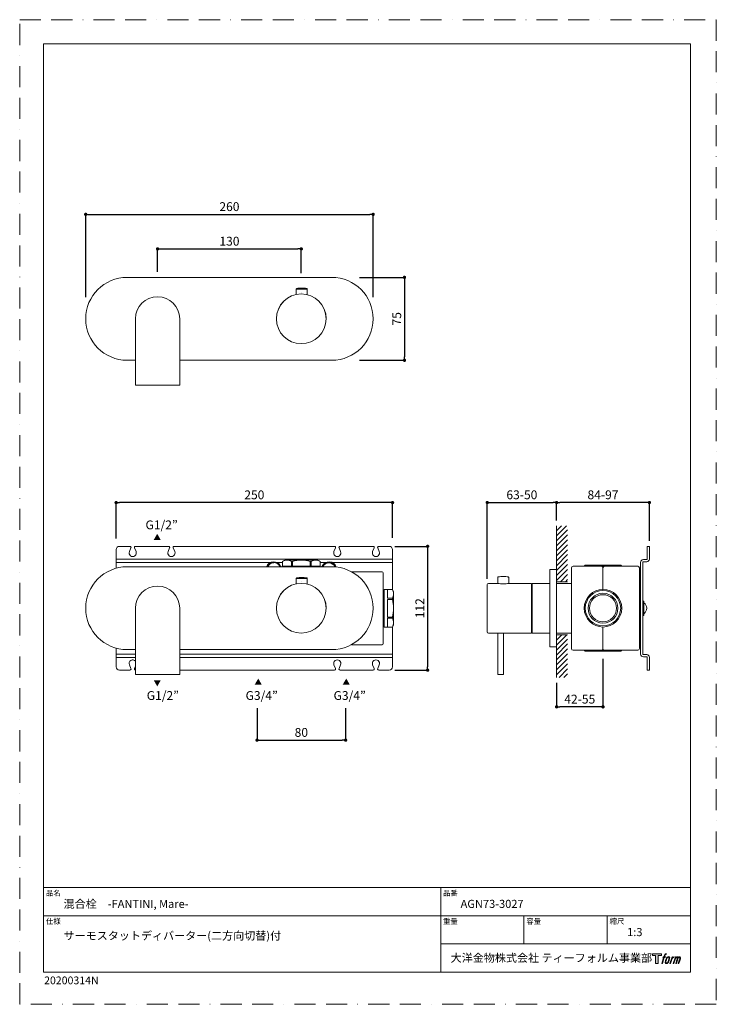
# Model space of a CAD drawing. Units: millimetres. Extents: x 0 to 630, y 0 to 891.
import ezdxf

# ---------------------------------------------------------------- set-up
doc = ezdxf.new("R2010")
doc.units = ezdxf.units.MM
doc.header["$LTSCALE"] = 1.5
doc.header["$PDMODE"] = 1
doc.header["$PDSIZE"] = -2
doc.linetypes.add('BORDER', pattern=[44.45, 12.7, -6.35, 12.7, -6.35, 0, -6.35])
doc.layers.add('BORDER', color=4, linetype='BORDER', lineweight=20, plot=False)
for name, color, linetype, lineweight in [('DIM', 3, 'Continuous', 13), ('MODEL', 7, 'Continuous', 20), ('TEMPLATE', 7, 'Continuous', 20)]:
    doc.layers.add(name, color=color, linetype=linetype, lineweight=lineweight)
doc.styles.add('ＭＳ ゴシック', font='msgothic.ttc', dxfattribs={"bigfont": 'ＭＳ ゴシック'})
doc.dimstyles.new('tfrom線あり', dxfattribs={"dimtxt": 8, "dimasz": 3, "dimexe": 0, "dimexo": 5, "dimgap": 3, "dimtad": 1, "dimdec": 0, "dimzin": 11, "dimdsep": 46, "dimtxsty": 'ＭＳ ゴシック', "dimblk": 'DOT', "dimcen": 0, "dimazin": 0, "dimtfac": 1, "dimtdec": 1, "dimtix": 1, "dimtofl": 0, "dimtmove": 0, "dimatfit": 0, "dimldrblk": 'DOT', "dimfxl": 1, "dimfrac": 2, "dimtolj": 1, "dimtzin": 11, "dimarcsym": 0})

# ---------------------------------------------------------------- blocks, each defined once
blk = doc.blocks.new('_DOT')
at = {"color": 0, "linetype": 'ByBlock', "lineweight": -2}
blk.add_line((-0.5, 0), (-1, 0), dxfattribs=at)
at = {"color": 0, "linetype": 'ByBlock', "lineweight": -2, "const_width": 0.5}
blk.add_lwpolyline([(-0.25, 0, 1), (0.25, 0, 1)], format="xyb", close=True, dxfattribs=at)
blk = doc.blocks.new('*D34')
at = {"layer": 'Defpoints', "color": 0}
for p in [(485.53, 454.06), (485.53, 432.87), (569.53, 414.43)]:
    blk.add_point(p, dxfattribs=at)
at = {"layer": 'DIM', "color": 0, "lineweight": -2}
for p, q in [((485.53, 437.87), (485.53, 454.06)), ((566.53, 454.06), (488.53, 454.06)), ((569.53, 419.43), (569.53, 454.06))]:
    blk.add_line(p, q, dxfattribs=at)
at = {"layer": 'DIM', "color": 0, "lineweight": -2, "xscale": 3, "yscale": 3, "zscale": 3, "rotation": 180}
blk.add_blockref('_DOT', (485.53, 454.06), dxfattribs=at)
at = {"layer": 'DIM', "color": 0, "lineweight": -2, "xscale": 3, "yscale": 3, "zscale": 3}
blk.add_blockref('_DOT', (569.53, 454.06), dxfattribs=at)
at = {"layer": 'DIM', "color": 0, "insert": (527.53, 461.06), "char_height": 8, "attachment_point": 5, "style": 'ＭＳ ゴシック'}
blk.add_mtext('\\A1;84-97', dxfattribs=at)
blk = doc.blocks.new('*D35')
at = {"layer": 'Defpoints', "color": 0}
for p in [(527.53, 317.64), (485.53, 295.86), (485.53, 269.17)]:
    blk.add_point(p, dxfattribs=at)
at = {"layer": 'DIM', "color": 0, "lineweight": -2}
for p, q in [((527.53, 312.64), (527.53, 269.17)), ((485.53, 290.86), (485.53, 269.17)), ((524.53, 269.17), (488.53, 269.17))]:
    blk.add_line(p, q, dxfattribs=at)
at = {"layer": 'DIM', "color": 0, "lineweight": -2, "xscale": 3, "yscale": 3, "zscale": 3, "rotation": 180}
blk.add_blockref('_DOT', (485.53, 269.17), dxfattribs=at)
at = {"layer": 'DIM', "color": 0, "lineweight": -2, "xscale": 3, "yscale": 3, "zscale": 3}
blk.add_blockref('_DOT', (527.53, 269.17), dxfattribs=at)
at = {"layer": 'DIM', "color": 0, "insert": (506.53, 276.17), "char_height": 8, "attachment_point": 5, "style": 'ＭＳ ゴシック'}
blk.add_mtext('\\A1;42-55', dxfattribs=at)
blk = doc.blocks.new('*D36')
at = {"layer": 'Defpoints', "color": 0}
for p in [(485.53, 454.06), (485.53, 432.83), (422.83, 379.92)]:
    blk.add_point(p, dxfattribs=at)
at = {"layer": 'DIM', "color": 0, "lineweight": -2}
for p, q in [((422.83, 384.92), (422.83, 454.06)), ((425.83, 454.06), (482.53, 454.06)), ((485.53, 437.83), (485.53, 454.06))]:
    blk.add_line(p, q, dxfattribs=at)
at = {"layer": 'DIM', "color": 0, "lineweight": -2, "xscale": 3, "yscale": 3, "zscale": 3, "rotation": 180}
blk.add_blockref('_DOT', (422.83, 454.06), dxfattribs=at)
at = {"layer": 'DIM', "color": 0, "lineweight": -2, "xscale": 3, "yscale": 3, "zscale": 3}
blk.add_blockref('_DOT', (485.53, 454.06), dxfattribs=at)
at = {"layer": 'DIM', "color": 0, "insert": (454.18, 461.06), "char_height": 8, "attachment_point": 5, "style": 'ＭＳ ゴシック'}
blk.add_mtext('\\A1;63-50', dxfattribs=at)
blk = doc.blocks.new('*D37')
at = {"layer": 'Defpoints', "color": 0}
for p in [(334.21, 414.42), (334.21, 302.42), (368.9, 302.42)]:
    blk.add_point(p, dxfattribs=at)
at = {"layer": 'DIM', "color": 0, "lineweight": -2}
for p, q in [((339.21, 414.42), (368.9, 414.42)), ((368.9, 411.42), (368.9, 305.42)), ((339.21, 302.42), (368.9, 302.42))]:
    blk.add_line(p, q, dxfattribs=at)
at = {"layer": 'DIM', "color": 0, "lineweight": -2, "xscale": 3, "yscale": 3, "zscale": 3}
for p, rotation in [((368.9, 414.42), 90), ((368.9, 302.42), 270)]:
    blk.add_blockref('_DOT', p, dxfattribs=dict(at, rotation=rotation))
at = {"layer": 'DIM', "color": 0, "insert": (361.9, 358.42), "char_height": 8, "attachment_point": 5, "rotation": 90, "style": 'ＭＳ ゴシック'}
blk.add_mtext('\\A1;112', dxfattribs=at)
blk = doc.blocks.new('*D39')
at = {"layer": 'Defpoints', "color": 0}
for p in [(214.71, 273.01), (294.71, 273.01), (294.71, 239.04)]:
    blk.add_point(p, dxfattribs=at)
at = {"layer": 'DIM', "color": 0, "lineweight": -2}
for p, q in [((214.71, 268.01), (214.71, 239.04)), ((294.71, 268.01), (294.71, 239.04)), ((217.71, 239.04), (291.71, 239.04))]:
    blk.add_line(p, q, dxfattribs=at)
at = {"layer": 'DIM', "color": 0, "lineweight": -2, "xscale": 3, "yscale": 3, "zscale": 3, "rotation": 180}
blk.add_blockref('_DOT', (214.71, 239.04), dxfattribs=at)
at = {"layer": 'DIM', "color": 0, "lineweight": -2, "xscale": 3, "yscale": 3, "zscale": 3}
blk.add_blockref('_DOT', (294.71, 239.04), dxfattribs=at)
at = {"layer": 'DIM', "color": 0, "insert": (254.71, 246.04), "char_height": 8, "attachment_point": 5, "style": 'ＭＳ ゴシック'}
blk.add_mtext('\\A1;80', dxfattribs=at)
blk = doc.blocks.new('*D42')
at = {"layer": 'Defpoints', "color": 0}
for p in [(87.21, 454.02), (87.21, 416.37), (337.21, 417.27)]:
    blk.add_point(p, dxfattribs=at)
at = {"layer": 'DIM', "color": 0, "lineweight": -2}
for p, q in [((87.21, 421.37), (87.21, 454.02)), ((334.21, 454.02), (90.21, 454.02)), ((337.21, 422.27), (337.21, 454.02))]:
    blk.add_line(p, q, dxfattribs=at)
at = {"layer": 'DIM', "color": 0, "lineweight": -2, "xscale": 3, "yscale": 3, "zscale": 3, "rotation": 180}
blk.add_blockref('_DOT', (87.21, 454.02), dxfattribs=at)
at = {"layer": 'DIM', "color": 0, "lineweight": -2, "xscale": 3, "yscale": 3, "zscale": 3}
blk.add_blockref('_DOT', (337.21, 454.02), dxfattribs=at)
at = {"layer": 'DIM', "color": 0, "insert": (212.21, 461.02), "char_height": 8, "attachment_point": 5, "style": 'ＭＳ ゴシック'}
blk.add_mtext('\\A1;250', dxfattribs=at)
blk = doc.blocks.new('*D44')
at = {"layer": 'Defpoints', "color": 0}
for p in [(254.68, 683.56), (124.71, 657.85), (254.68, 656.56)]:
    blk.add_point(p, dxfattribs=at)
at = {"layer": 'DIM', "color": 0, "lineweight": -2}
for p, q in [((124.71, 662.85), (124.71, 683.56)), ((127.71, 683.56), (251.68, 683.56)), ((254.68, 661.56), (254.68, 683.56))]:
    blk.add_line(p, q, dxfattribs=at)
at = {"layer": 'DIM', "color": 0, "lineweight": -2, "xscale": 3, "yscale": 3, "zscale": 3, "rotation": 180}
blk.add_blockref('_DOT', (124.71, 683.56), dxfattribs=at)
at = {"layer": 'DIM', "color": 0, "lineweight": -2, "xscale": 3, "yscale": 3, "zscale": 3}
blk.add_blockref('_DOT', (254.68, 683.56), dxfattribs=at)
at = {"layer": 'DIM', "color": 0, "insert": (189.69, 690.56), "char_height": 8, "attachment_point": 5, "style": 'ＭＳ ゴシック'}
blk.add_mtext('\\A1;130', dxfattribs=at)
blk = doc.blocks.new('*D46')
at = {"layer": 'Defpoints', "color": 0}
for p in [(319.68, 714.84), (59.68, 634.86), (319.68, 634.86)]:
    blk.add_point(p, dxfattribs=at)
at = {"layer": 'DIM', "color": 0, "lineweight": -2}
for p, q in [((59.68, 639.86), (59.68, 714.84)), ((62.68, 714.84), (316.68, 714.84)), ((319.68, 639.86), (319.68, 714.84))]:
    blk.add_line(p, q, dxfattribs=at)
at = {"layer": 'DIM', "color": 0, "lineweight": -2, "xscale": 3, "yscale": 3, "zscale": 3, "rotation": 180}
blk.add_blockref('_DOT', (59.68, 714.84), dxfattribs=at)
at = {"layer": 'DIM', "color": 0, "lineweight": -2, "xscale": 3, "yscale": 3, "zscale": 3}
blk.add_blockref('_DOT', (319.68, 714.84), dxfattribs=at)
at = {"layer": 'DIM', "color": 0, "insert": (189.68, 721.84), "char_height": 8, "attachment_point": 5, "style": 'ＭＳ ゴシック'}
blk.add_mtext('\\A1;260', dxfattribs=at)
blk = doc.blocks.new('*D48')
at = {"layer": 'Defpoints', "color": 0}
for p in [(302.24, 657.85), (302.24, 582.85), (347.99, 582.85)]:
    blk.add_point(p, dxfattribs=at)
at = {"layer": 'DIM', "color": 0, "lineweight": -2}
for p, q in [((307.24, 657.85), (347.99, 657.85)), ((347.99, 654.85), (347.99, 585.85)), ((307.24, 582.85), (347.99, 582.85))]:
    blk.add_line(p, q, dxfattribs=at)
at = {"layer": 'DIM', "color": 0, "lineweight": -2, "xscale": 3, "yscale": 3, "zscale": 3}
for p, rotation in [((347.99, 657.85), 89.99999999999991), ((347.99, 582.85), 269.9999999999999)]:
    blk.add_blockref('_DOT', p, dxfattribs=dict(at, rotation=rotation))
at = {"layer": 'DIM', "color": 0, "insert": (340.99, 620.35), "char_height": 8, "attachment_point": 5, "rotation": 90, "style": 'ＭＳ ゴシック'}
blk.add_mtext('\\A1;75', dxfattribs=at)

msp = doc.modelspace()

# ---------------------------------------------------------------- hatches: boundary and pattern name
at = {"layer": 'MODEL'}
h = msp.add_hatch(dxfattribs=at)
h.set_pattern_fill('ANSI31', color=256, style=0)
h.set_pattern_definition([(45, (1009.176, -4.416), (-2.245064, 2.245064), [])])
h.paths.add_polyline_path([(495.53, 432.87), (485.53, 432.87), (485.53, 382.43), (495.53, 382.43)])
h.paths.add_polyline_path([(495.53, 334.43), (485.53, 334.43), (485.53, 295.86), (495.53, 295.86)])
at = {"layer": 'TEMPLATE'}
h = msp.add_hatch(color=256, dxfattribs=at)
h.paths.add_polyline_path([(580.32, 45.81), (580.32, 44.04), (577.51, 44.04), (577.51, 36.81), (575.04, 36.81), (575.04, 44.04), (572.28, 44.04), (572.28, 45.81)])
edge = h.paths.add_edge_path()
edge.add_spline(control_points=[(584.08, 45.6), (584.43, 45.7), (584.88, 45.61), (584.88, 45.61), (584.88, 45.61), (584.66, 44.97), (584.66, 44.97), (584.66, 44.97), (584.22, 45.07), (583.88, 44.8), (583.62, 44.6), (583.45, 44.04), (583.38, 43.83), (583.38, 43.83), (583.09, 42.94), (583.09, 42.94), (583.09, 42.94), (584.05, 42.94), (584.05, 42.94), (584.05, 42.94), (583.9, 42.37), (583.9, 42.37), (583.9, 42.37), (582.94, 42.37), (582.94, 42.37), (582.94, 42.37), (581.21, 36.81), (581.21, 36.81), (581.21, 36.81), (580.67, 36.81), (580.67, 36.81), (580.67, 36.81), (582.4, 42.37), (582.4, 42.37), (582.4, 42.37), (581.69, 42.37), (581.69, 42.37), (581.69, 42.37), (581.84, 42.94), (581.84, 42.94), (581.84, 42.94), (582.56, 42.94), (582.56, 42.94), (582.56, 42.94), (582.81, 43.72), (582.81, 43.72), (583.01, 44.37), (583.19, 44.72), (583.34, 44.99), (583.49, 45.25), (583.78, 45.51), (584.08, 45.6)], knot_values=[0, 0, 0, 0, 1, 1, 1, 2, 2, 2, 3, 3, 3, 4, 4, 4, 5, 5, 5, 6, 6, 6, 7, 7, 7, 8, 8, 8, 9, 9, 9, 10, 10, 10, 11, 11, 11, 12, 12, 12, 13, 13, 13, 14, 14, 14, 15, 15, 15, 16, 16, 16, 17, 17, 17, 17], degree=3, periodic=1)
edge = h.paths.add_edge_path()
edge.add_spline(control_points=[(585.39, 42.6), (585.07, 42.18), (584.82, 41.8), (584.42, 40.61), (584.04, 39.52), (583.81, 38.73), (583.77, 37.77), (583.74, 37.05), (584.18, 36.81), (584.82, 36.81), (585.1, 36.81), (585.79, 36.83), (586.29, 37.44), (586.63, 37.87), (586.95, 38.32), (587.38, 39.78), (587.74, 41.01), (587.99, 41.8), (587.97, 42.25), (587.97, 42.25), (587.97, 42.25), (587.97, 42.25), (587.85, 43), (587.31, 43.16), (586.99, 43.16), (586.69, 43.16), (585.86, 43.21), (585.39, 42.6)], knot_values=[0, 0, 0, 0, 1, 1, 1, 2, 2, 2, 3, 3, 3, 4, 4, 4, 5, 5, 5, 6, 6, 6, 7, 7, 7, 8, 8, 8, 9, 9, 9, 9], degree=3, periodic=1)
edge = h.paths.add_edge_path()
edge.add_spline(control_points=[(589.94, 42.91), (589.94, 42.91), (590.49, 42.91), (590.49, 42.91), (590.49, 42.91), (590.25, 42.12), (590.25, 42.12), (590.43, 42.34), (590.73, 42.64), (590.99, 42.79), (591.37, 43.01), (591.59, 43.04), (591.83, 43.04), (591.83, 43.04), (591.59, 42.29), (591.59, 42.29), (591.44, 42.35), (590.97, 42.23), (590.7, 42.03), (590.46, 41.86), (590.29, 41.71), (590.09, 41.34), (589.89, 40.96), (589.74, 40.36), (589.47, 39.5), (589.47, 39.5), (588.63, 36.81), (588.63, 36.81), (588.63, 36.81), (588.09, 36.81), (588.09, 36.81), (588.09, 36.81), (589.94, 42.91), (589.94, 42.91)], knot_values=[0, 0, 0, 0, 1, 1, 1, 2, 2, 2, 3, 3, 3, 4, 4, 4, 5, 5, 5, 6, 6, 6, 7, 7, 7, 8, 8, 8, 9, 9, 9, 10, 10, 10, 11, 11, 11, 11], degree=3, periodic=1)
edge = h.paths.add_edge_path()
edge.add_spline(control_points=[(592.99, 42.92), (592.99, 42.92), (593.48, 42.92), (593.48, 42.92), (593.48, 42.92), (593.23, 42.12), (593.23, 42.12), (593.44, 42.46), (593.63, 42.61), (593.89, 42.8), (594.14, 42.99), (594.44, 43.02), (594.65, 43.02), (594.91, 43.02), (595.16, 42.97), (595.29, 42.69), (595.39, 42.47), (595.4, 42.44), (595.37, 42), (595.63, 42.45), (595.83, 42.65), (596.16, 42.83), (596.51, 43.02), (596.71, 43.04), (596.94, 43), (597.29, 42.95), (597.51, 42.83), (597.62, 42.45), (597.74, 42.08), (597.68, 41.88), (597.54, 41.28), (597.47, 41.01), (597.38, 40.68), (597.25, 40.29), (597.25, 40.29), (596.16, 36.81), (596.16, 36.81), (596.16, 36.81), (595.59, 36.81), (595.59, 36.81), (595.59, 36.81), (596.55, 39.86), (596.55, 39.86), (596.75, 40.49), (596.88, 40.96), (596.95, 41.25), (597.04, 41.61), (597.07, 41.73), (597.03, 42), (597, 42.24), (596.87, 42.4), (596.66, 42.4), (596.43, 42.4), (596.25, 42.38), (595.99, 42.12), (595.73, 41.86), (595.52, 41.55), (595.35, 41.2), (595.19, 40.85), (595.02, 40.4), (594.85, 39.86), (594.85, 39.86), (593.89, 36.81), (593.89, 36.81), (593.89, 36.81), (593.35, 36.81), (593.35, 36.81), (593.35, 36.81), (594.45, 40.29), (594.45, 40.29), (594.56, 40.66), (594.65, 40.96), (594.71, 41.2), (594.8, 41.61), (594.83, 41.88), (594.76, 42.12), (594.69, 42.37), (594.56, 42.43), (594.35, 42.43), (594.17, 42.43), (593.99, 42.35), (593.8, 42.2), (593.55, 42.01), (593.45, 41.85), (593.32, 41.67), (593.16, 41.42), (593.08, 41.25), (592.94, 40.89), (592.8, 40.52), (592.67, 40.09), (592.58, 39.8), (592.58, 39.8), (591.64, 36.81), (591.64, 36.81), (591.64, 36.81), (591.08, 36.81), (591.08, 36.81), (591.08, 36.81), (592.99, 42.92), (592.99, 42.92)], knot_values=[0, 0, 0, 0, 1, 1, 1, 2, 2, 2, 3, 3, 3, 4, 4, 4, 5, 5, 5, 6, 6, 6, 7, 7, 7, 8, 8, 8, 9, 9, 9, 10, 10, 10, 11, 11, 11, 12, 12, 12, 13, 13, 13, 14, 14, 14, 15, 15, 15, 16, 16, 16, 17, 17, 17, 18, 18, 18, 19, 19, 19, 20, 20, 20, 21, 21, 21, 22, 22, 22, 23, 23, 23, 24, 24, 24, 25, 25, 25, 26, 26, 26, 27, 27, 27, 28, 28, 28, 29, 29, 29, 30, 30, 30, 31, 31, 31, 32, 32, 32, 33, 33, 33, 33], degree=3, periodic=1)
edge = h.paths.add_edge_path(flags=16)
edge.add_spline(control_points=[(584.35, 37.95), (584.35, 38.37), (584.48, 39.13), (584.83, 40.14), (585.3, 41.51), (585.58, 42.01), (585.82, 42.25), (586.18, 42.61), (586.66, 42.62), (586.81, 42.61), (587.01, 42.58), (587.29, 42.45), (587.31, 42), (587.33, 41.62), (587.22, 40.91), (586.83, 39.78), (586.39, 38.48), (586.12, 37.96), (585.91, 37.74), (585.5, 37.32), (585.07, 37.36), (585.01, 37.36), (584.92, 37.36), (584.35, 37.45), (584.35, 37.95)], knot_values=[0, 0, 0, 0, 1, 1, 1, 2, 2, 2, 3, 3, 3, 4, 4, 4, 5, 5, 5, 6, 6, 6, 7, 7, 7, 8, 8, 8, 8], degree=3, periodic=1)

# ---------------------------------------------------------------- linework, layer by layer
at = {"layer": 'BORDER'}
msp.add_lwpolyline([(0, 0), (0, 891), (630, 891), (630, 0)], close=True, dxfattribs=at)
at = {"layer": 'MODEL'}
for p, q in [((282.18, 657.85), (97.18, 657.85)), ((255.03, 647.27), (250.08, 647.27)), ((250.08, 642.2), (250.08, 647.27)), ((255.03, 647.77), (255.03, 648.11)), ((255.03, 647.77), (255.03, 647.27)), ((255.03, 647.27), (259.98, 647.27)), ((255.04, 644.29), (255.04, 644.29)), ((259.98, 642.2), (259.98, 647.27)), ((104.68, 560.25), (104.68, 620.35)), ((144.68, 560.25), (144.68, 620.35)), ((97.18, 582.85), (104.68, 582.85)), ((144.68, 582.85), (282.18, 582.85)), ((144.68, 560.25), (104.68, 560.25)), ((485.53, 432.87), (485.53, 393.43)), ((87.21, 411.42), (87.21, 402.92)), ((99.7, 414.42), (90.21, 414.42)), ((100.62, 413.03), (99.21, 409.68)), ((105.2, 409.68), (103.79, 413.03)), ((134.7, 414.42), (104.71, 414.42)), ((135.62, 413.03), (134.21, 409.68)), ((138.79, 413.03), (140.2, 409.68)), ((284.7, 414.42), (139.71, 414.42)), ((285.62, 413.03), (284.21, 409.68)), ((288.79, 413.03), (290.2, 409.68)), ((319.7, 414.42), (289.71, 414.42)), ((320.62, 413.03), (319.21, 409.68)), ((323.79, 413.03), (325.2, 409.68)), ((334.21, 414.42), (324.71, 414.42)), ((337.21, 411.42), (337.21, 402.92)), ((567.53, 414.43), (569.53, 414.43)), ((567.53, 414.43), (567.53, 402.93)), ((569.53, 414.43), (569.53, 402.93)), ((109.12, 402.92), (87.21, 402.92)), ((87.21, 402.92), (87.21, 402.42)), ((87.21, 402.42), (87.21, 399.92)), ((337.21, 402.92), (109.12, 402.92)), ((237.71, 400.77), (239.71, 401.92)), ((239.71, 401.92), (241.72, 401.92)), ((241.72, 401.92), (254.71, 401.92)), ((254.71, 401.92), (267.7, 401.92)), ((267.7, 401.92), (269.71, 401.92)), ((271.71, 400.77), (269.71, 401.92)), ((337.21, 402.92), (337.21, 402.42)), ((337.21, 402.42), (337.21, 399.92)), ((564.03, 402.43), (567.03, 402.43)), ((140.3, 399.92), (87.21, 399.92)), ((87.21, 399.92), (87.21, 394.58)), ((282.18, 395.93), (97.18, 395.93)), ((227.11, 399.92), (140.3, 399.92)), ((237.71, 399.92), (232.3, 399.92)), ((237.71, 400.77), (237.72, 400.77)), ((237.72, 396.42), (237.72, 400.77)), ((245.72, 396.42), (237.72, 396.42)), ((245.72, 400.77), (246.71, 400.77)), ((245.72, 400.77), (245.72, 396.42)), ((246.71, 396.42), (246.71, 400.77)), ((262.71, 396.42), (246.71, 396.42)), ((262.71, 400.77), (262.71, 396.42)), ((262.71, 400.77), (263.7, 400.77)), ((263.7, 396.42), (263.7, 400.77)), ((271.7, 396.42), (263.7, 396.42)), ((271.7, 400.77), (271.7, 396.42)), ((271.7, 400.77), (271.71, 400.77)), ((277.11, 399.92), (271.71, 399.92)), ((337.21, 399.92), (282.3, 399.92)), ((337.21, 399.92), (337.21, 375.15)), ((485.53, 393.43), (479.53, 393.43)), ((479.53, 393.43), (479.53, 323.43)), ((485.53, 323.43), (485.53, 393.43)), ((499.03, 394.93), (499.03, 321.93)), ((500.53, 396.43), (526.03, 396.43)), ((511.53, 397.43), (510.53, 396.43)), ((510.53, 396.43), (510.53, 396.43)), ((510.53, 396.43), (510.53, 396.43)), ((511.53, 397.43), (543.53, 397.43)), ((529.03, 396.43), (526.03, 396.43)), ((527.53, 394.93), (527.53, 375.43)), ((559.03, 396.43), (529.03, 396.43)), ((544.53, 396.43), (543.53, 397.43)), ((544.53, 396.43), (544.53, 396.43)), ((544.53, 396.43), (544.53, 396.43)), ((560.53, 394.93), (560.53, 321.93)), ((561.53, 316.93), (561.53, 399.93)), ((563.53, 316.93), (563.53, 399.93)), ((564.03, 400.43), (567.03, 400.43)), ((255.03, 385.36), (250.08, 385.36)), ((250.08, 380.29), (250.08, 385.36)), ((255.03, 385.86), (255.03, 386.2)), ((255.03, 385.86), (255.03, 385.36)), ((255.03, 385.36), (259.98, 385.36)), ((259.98, 380.29), (259.98, 385.36)), ((327.71, 391.42), (300.02, 391.42)), ((328.71, 326.42), (328.71, 390.42)), ((432.38, 380.9), (432.38, 386.33)), ((442.28, 380.9), (442.28, 386.33)), ((255.04, 382.38), (255.04, 382.38)), ((328.71, 375.42), (329.71, 374.42)), ((329.71, 375.42), (329.71, 341.42)), ((337.05, 375.42), (329.71, 375.42)), ((332.71, 367.41), (332.71, 375.41)), ((332.71, 375.41), (337.05, 375.41)), ((337.05, 375.42), (338.21, 373.42)), ((337.05, 375.42), (337.05, 375.41)), ((422.83, 358.42), (422.83, 379.92)), ((432.31, 380.92), (423.83, 380.92)), ((432.31, 380.92), (432.38, 380.9)), ((462.83, 380.92), (442.36, 380.92)), ((462.83, 358.42), (462.83, 380.92)), ((463.33, 358.43), (463.33, 377.93)), ((463.53, 377.93), (463.33, 377.93)), ((463.53, 335.93), (463.53, 380.93)), ((463.53, 380.93), (479.53, 380.93)), ((463.73, 380.93), (463.53, 380.73)), ((479.53, 380.93), (479.53, 335.93)), ((485.53, 382.43), (495.53, 382.43)), ((499.03, 380.93), (485.53, 380.93)), ((337.05, 367.41), (332.71, 367.41)), ((332.71, 350.42), (332.71, 366.42)), ((332.71, 366.42), (337.05, 366.42)), ((337.05, 367.41), (337.05, 366.42)), ((338.21, 373.42), (338.21, 371.41)), ((338.21, 371.41), (338.21, 358.42)), ((104.68, 298.34), (104.68, 358.43)), ((144.68, 298.34), (144.68, 358.43)), ((338.21, 358.42), (338.21, 345.43)), ((422.83, 336.92), (422.83, 358.42)), ((462.83, 335.92), (462.83, 358.42)), ((463.33, 338.93), (463.33, 358.43)), ((463.53, 336.13), (463.53, 358.43)), ((563.53, 352.33), (563.53, 364.53)), ((563.93, 364.93), (564.13, 364.93)), ((564.53, 352.33), (564.53, 364.53)), ((337.05, 350.42), (332.71, 350.42)), ((332.71, 341.43), (332.71, 349.43)), ((332.71, 349.43), (337.05, 349.43)), ((337.05, 350.42), (337.05, 349.43)), ((564.13, 351.93), (563.93, 351.93)), ((329.71, 342.42), (328.71, 341.42)), ((329.71, 341.42), (337.05, 341.42)), ((337.05, 341.43), (332.71, 341.43)), ((337.05, 341.42), (338.21, 343.42)), ((337.05, 341.43), (337.05, 341.42)), ((337.21, 341.69), (337.21, 316.92)), ((338.21, 345.43), (338.21, 343.42)), ((463.53, 338.93), (463.33, 338.93)), ((527.53, 341.43), (527.53, 321.93)), ((437.83, 335.92), (423.83, 335.92)), ((432.53, 335.92), (432.53, 298.33)), ((437.53, 298.33), (437.53, 335.92)), ((462.83, 335.92), (437.83, 335.92)), ((463.73, 335.93), (463.53, 336.13)), ((479.53, 335.93), (463.53, 335.93)), ((499.03, 335.93), (485.53, 335.93)), ((495.53, 334.43), (485.53, 334.43)), ((87.21, 322.29), (87.21, 316.92)), ((97.18, 320.93), (104.68, 320.93)), ((144.68, 320.93), (282.18, 320.93)), ((299.97, 325.42), (327.71, 325.42)), ((479.53, 323.43), (485.53, 323.43)), ((485.53, 323.43), (485.53, 295.86)), ((87.21, 316.92), (87.21, 314.42)), ((104.68, 316.92), (87.21, 316.92)), ((87.21, 314.42), (87.21, 313.92)), ((104.68, 313.92), (87.21, 313.92)), ((87.21, 313.92), (87.21, 305.42)), ((337.21, 316.92), (144.68, 316.92)), ((337.21, 313.92), (144.68, 313.92)), ((337.21, 316.92), (337.21, 314.42)), ((337.21, 314.42), (337.21, 313.92)), ((337.21, 313.92), (337.21, 305.42)), ((500.53, 320.43), (526.03, 320.43)), ((511.53, 319.43), (510.53, 320.43)), ((511.53, 319.43), (543.53, 319.43)), ((529.03, 320.43), (526.03, 320.43)), ((559.03, 320.43), (529.03, 320.43)), ((544.53, 320.43), (543.53, 319.43)), ((567.03, 316.43), (564.03, 316.43)), ((567.03, 314.43), (564.03, 314.43)), ((567.53, 313.93), (567.53, 302.43)), ((569.53, 313.93), (569.53, 302.43)), ((99.21, 307.16), (100.62, 303.81)), ((103.79, 303.81), (104.68, 305.92)), ((285.62, 303.81), (284.21, 307.16)), ((288.79, 303.81), (290.2, 307.16)), ((320.62, 303.81), (319.21, 307.16)), ((323.79, 303.81), (325.2, 307.16)), ((99.7, 302.42), (90.21, 302.42)), ((144.68, 298.34), (104.68, 298.34)), ((284.7, 302.42), (144.68, 302.42)), ((319.7, 302.42), (289.71, 302.42)), ((334.21, 302.42), (324.71, 302.42)), ((432.53, 298.33), (437.53, 298.33)), ((569.53, 302.43), (567.53, 302.43))]:
    msp.add_line(p, q, dxfattribs=at)
for points in [[(237.72, 400.77), (238.7, 401.25), (239.7, 401.61), (240.7, 401.84), (241.72, 401.92)], [(241.72, 401.92), (242.73, 401.84), (243.73, 401.61), (244.73, 401.25), (245.72, 400.77)], [(246.71, 400.77), (248.67, 401.25), (250.67, 401.61), (252.68, 401.84), (254.71, 401.92)], [(254.71, 401.92), (256.73, 401.84), (258.74, 401.61), (260.73, 401.25), (262.71, 400.77)], [(263.7, 400.77), (264.68, 401.25), (265.68, 401.61), (266.68, 401.84), (267.7, 401.92)], [(267.7, 401.92), (268.71, 401.84), (269.71, 401.61), (270.71, 401.25), (271.7, 400.77)], [(337.05, 375.41), (337.53, 374.43), (337.9, 373.43), (338.13, 372.43), (338.21, 371.41)], [(338.21, 371.41), (338.13, 370.4), (337.9, 369.39), (337.53, 368.4), (337.05, 367.41)], [(337.05, 366.42), (337.53, 364.45), (337.9, 362.46), (338.13, 360.45), (338.21, 358.42)], [(338.21, 358.42), (338.13, 356.4), (337.9, 354.38), (337.53, 352.39), (337.05, 350.42)], [(337.05, 349.43), (337.53, 348.45), (337.9, 347.45), (338.13, 346.44), (338.21, 345.43)], [(338.21, 345.43), (338.13, 344.42), (337.9, 343.41), (337.53, 342.42), (337.05, 341.43)]]:
    msp.add_lwpolyline(points, dxfattribs=at)
for centre, radius in [((254.64, 620.35), 22.5), ((254.64, 358.43), 22.5), ((527.53, 358.43), 17), ((527.53, 358.43), 16), ((527.53, 358.43), 13.5), ((527.53, 358.43), 12.25)]:
    msp.add_circle(centre, radius, dxfattribs=at)
for centre, radius, start, end in [((97.18, 620.35), 37.5, 90, 180), ((282.18, 620.35), 37.5, 0, 90), ((254.68, 620.35), 22.5, 90, 180), ((250.58, 647.27), 0.5, 98.67604, 180), ((255.03, 618.11), 30, 90, 98.67604), ((254.68, 620.35), 22.5, 0, 90), ((255.03, 618.11), 30, 81.32396, 90), ((259.48, 647.27), 0.5, 0, 81.32396), ((124.68, 620.35), 20, 0, 180), ((97.18, 620.35), 37.5, 180, 270), ((282.18, 620.35), 37.5, 270, 0), ((90.21, 411.42), 3, 90, 180), ((99.7, 413.42), 1, 337.16614, 90), ((104.71, 413.42), 1, 90, 202.83386), ((134.7, 413.42), 1, 337.16609, 90), ((139.71, 413.42), 1, 90, 202.83391), ((284.7, 413.42), 1, 337.16609, 90), ((289.71, 413.42), 1, 90, 202.83391), ((319.7, 413.42), 1, 337.16609, 90), ((324.71, 413.42), 1, 90, 202.83391), ((334.21, 411.42), 3, 0, 90), ((102.21, 408.42), 3.25, 157.16609, 22.83391), ((137.21, 408.42), 3.25, 157.16609, 22.83391), ((287.21, 408.42), 3.25, 157.16609, 22.83391), ((322.21, 408.42), 3.25, 157.16609, 22.83391), ((564.03, 399.93), 2.5, 90, 180), ((567.03, 402.93), 2.5, 270, 0), ((567.03, 402.93), 0.5, 270, 0), ((97.18, 358.43), 37.5, 90, 180), ((229.71, 393.42), 7, 26.3878, 158.94921), ((229.71, 393.42), 6.32, 26.3878, 156.56789), ((229.71, 393.42), 6, 90, 155.22468), ((237.77, 397.42), 2.68, 206.3878, 213.70629), ((237.77, 397.42), 2, 206.3878, 227.97186), ((271.64, 397.42), 2, 312.0281, 333.6122), ((279.71, 393.42), 7, 19.0519, 153.6122), ((271.64, 397.42), 2.68, 326.29368, 333.6122), ((279.71, 393.42), 6.32, 21.92362, 153.6122), ((279.71, 393.42), 6, 90, 155.22468), ((279.71, 393.42), 6, 23.49436, 90), ((282.18, 358.43), 37.5, 0, 90), ((500.53, 394.93), 1.5, 90, 180), ((526.03, 394.93), 1.5, 0, 90), ((529.03, 394.93), 1.5, 90, 180), ((559.03, 394.93), 1.5, 0, 90), ((564.03, 399.93), 0.5, 90, 180), ((250.58, 385.36), 0.5, 98.67604, 180), ((255.03, 356.2), 30, 90, 98.67604), ((255.03, 356.2), 30, 81.32396, 90), ((259.48, 385.36), 0.5, 0, 81.32396), ((327.71, 390.42), 1, 0, 90), ((432.88, 386.33), 0.5, 98.67604, 180), ((437.33, 357.17), 30, 90, 98.67604), ((437.33, 357.17), 30, 81.32396, 90), ((441.78, 386.33), 0.5, 0, 81.32396), ((124.68, 358.43), 20, 0, 180), ((254.68, 358.43), 22.5, 90, 180), ((254.68, 358.43), 22.5, 0, 90), ((423.83, 379.92), 1, 90, 180), ((437.42, 403.62), 23.27, 257.3161, 269.79164), ((437.25, 403.62), 23.27, 270.20836, 282.68389), ((462.83, 377.68), 0.5, 0, 90), ((97.18, 358.43), 37.5, 180, 270), ((282.18, 358.43), 37.5, 270, 0), ((563.93, 364.53), 0.4, 90, 180), ((564.13, 364.53), 0.4, 0, 90), ((560.78, 358.43), 6.25, 306.8699, 53.1301), ((563.93, 352.33), 0.4, 180, 270), ((564.13, 352.33), 0.4, 270, 0), ((462.83, 339.18), 0.5, 270, 0), ((423.83, 336.92), 1, 180, 270), ((327.71, 326.42), 1, 270, 360), ((500.53, 321.93), 1.5, 180, 270), ((526.03, 321.93), 1.5, 270, 0), ((529.03, 321.93), 1.5, 180, 270), ((559.03, 321.93), 1.5, 270, 0), ((564.03, 316.93), 2.5, 180, 270), ((564.03, 316.93), 0.5, 180, 270), ((567.03, 313.93), 2.5, 0, 90), ((567.03, 313.93), 0.5, 0, 90), ((90.21, 305.42), 3, 180, 270), ((102.21, 308.42), 3.25, 40.47237, 202.83391), ((99.7, 303.42), 1, 270, 22.83391), ((104.71, 303.42), 1, 157.16609, 270), ((287.21, 308.42), 3.25, 337.16609, 202.83391), ((284.7, 303.42), 1, 270, 22.83391), ((289.71, 303.42), 1, 157.16609, 270), ((322.21, 308.42), 3.25, 337.16609, 202.83391), ((319.7, 303.42), 1, 270, 22.83391), ((324.71, 303.42), 1, 157.16609, 270), ((334.21, 305.42), 3, 270, 360)]:
    msp.add_arc(centre, radius, start, end, dxfattribs=at)
at = {"layer": 'TEMPLATE'}
for p, q in [((606.66, 105.64), (21.66, 105.64)), ((380.76, 29.14), (380.76, 105.64)), ((606.66, 80.14), (21.66, 80.14)), ((456.06, 54.64), (456.06, 80.14)), ((531.36, 54.64), (531.36, 80.14)), ((606.66, 54.64), (380.76, 54.64))]:
    msp.add_line(p, q, dxfattribs=at)
at = {"layer": 'TEMPLATE', "flags": 128}
msp.add_lwpolyline([(606.66, 869.14), (21.66, 869.14), (21.66, 29.14), (606.66, 29.14), (606.66, 869.14)], dxfattribs=at)
at = {"layer": 'TEMPLATE'}
msp.add_lwpolyline([(580.32, 45.81), (580.32, 44.04), (577.51, 44.04), (577.51, 36.81), (575.04, 36.81), (575.04, 44.04), (572.28, 44.04), (572.28, 45.81), (580.32, 45.81)], dxfattribs=at)
for points, knots in [([(584.08, 45.6), (584.43, 45.7), (584.88, 45.61), (584.88, 45.61), (584.88, 45.61), (584.66, 44.97), (584.66, 44.97), (584.66, 44.97), (584.22, 45.07), (583.88, 44.8), (583.62, 44.6), (583.45, 44.04), (583.38, 43.83), (583.38, 43.83), (583.09, 42.94), (583.09, 42.94), (583.09, 42.94), (584.05, 42.94), (584.05, 42.94), (584.05, 42.94), (583.9, 42.37), (583.9, 42.37), (583.9, 42.37), (582.94, 42.37), (582.94, 42.37), (582.94, 42.37), (581.21, 36.81), (581.21, 36.81), (581.21, 36.81), (580.67, 36.81), (580.67, 36.81), (580.67, 36.81), (582.4, 42.37), (582.4, 42.37), (582.4, 42.37), (581.69, 42.37), (581.69, 42.37), (581.69, 42.37), (581.84, 42.94), (581.84, 42.94), (581.84, 42.94), (582.56, 42.94), (582.56, 42.94), (582.56, 42.94), (582.81, 43.72), (582.81, 43.72), (583.01, 44.37), (583.19, 44.72), (583.34, 44.99), (583.49, 45.25), (583.78, 45.51), (584.08, 45.6)], [0, 0, 0, 0, 1, 1, 1, 2, 2, 2, 3, 3, 3, 4, 4, 4, 5, 5, 5, 6, 6, 6, 7, 7, 7, 8, 8, 8, 9, 9, 9, 10, 10, 10, 11, 11, 11, 12, 12, 12, 13, 13, 13, 14, 14, 14, 15, 15, 15, 16, 16, 16, 17, 17, 17, 17]), ([(585.39, 42.6), (585.07, 42.18), (584.82, 41.8), (584.42, 40.61), (584.04, 39.52), (583.81, 38.73), (583.77, 37.77), (583.74, 37.05), (584.18, 36.81), (584.82, 36.81), (585.1, 36.81), (585.79, 36.83), (586.29, 37.44), (586.63, 37.87), (586.95, 38.32), (587.38, 39.78), (587.74, 41.01), (587.99, 41.8), (587.97, 42.25), (587.97, 42.25), (587.97, 42.25), (587.97, 42.25), (587.85, 43), (587.31, 43.16), (586.99, 43.16), (586.69, 43.16), (585.86, 43.21), (585.39, 42.6)], [0, 0, 0, 0, 1, 1, 1, 2, 2, 2, 3, 3, 3, 4, 4, 4, 5, 5, 5, 6, 6, 6, 7, 7, 7, 8, 8, 8, 9, 9, 9, 9]), ([(584.35, 37.95), (584.35, 38.37), (584.48, 39.13), (584.83, 40.14), (585.3, 41.51), (585.58, 42.01), (585.82, 42.25), (586.18, 42.61), (586.66, 42.62), (586.81, 42.61), (587.01, 42.58), (587.29, 42.45), (587.31, 42), (587.33, 41.62), (587.22, 40.91), (586.83, 39.78), (586.39, 38.48), (586.12, 37.96), (585.91, 37.74), (585.5, 37.32), (585.07, 37.36), (585.01, 37.36), (584.92, 37.36), (584.35, 37.45), (584.35, 37.95)], [0, 0, 0, 0, 1, 1, 1, 2, 2, 2, 3, 3, 3, 4, 4, 4, 5, 5, 5, 6, 6, 6, 7, 7, 7, 8, 8, 8, 8]), ([(589.94, 42.91), (589.94, 42.91), (590.49, 42.91), (590.49, 42.91), (590.49, 42.91), (590.25, 42.12), (590.25, 42.12), (590.43, 42.34), (590.73, 42.64), (590.99, 42.79), (591.37, 43.01), (591.59, 43.04), (591.83, 43.04), (591.83, 43.04), (591.59, 42.29), (591.59, 42.29), (591.44, 42.35), (590.97, 42.23), (590.7, 42.03), (590.46, 41.86), (590.29, 41.71), (590.09, 41.34), (589.89, 40.96), (589.74, 40.36), (589.47, 39.5), (589.47, 39.5), (588.63, 36.81), (588.63, 36.81), (588.63, 36.81), (588.09, 36.81), (588.09, 36.81), (588.09, 36.81), (589.94, 42.91), (589.94, 42.91)], [0, 0, 0, 0, 1, 1, 1, 2, 2, 2, 3, 3, 3, 4, 4, 4, 5, 5, 5, 6, 6, 6, 7, 7, 7, 8, 8, 8, 9, 9, 9, 10, 10, 10, 11, 11, 11, 11]), ([(592.99, 42.92), (592.99, 42.92), (593.48, 42.92), (593.48, 42.92), (593.48, 42.92), (593.23, 42.12), (593.23, 42.12), (593.44, 42.46), (593.63, 42.61), (593.89, 42.8), (594.14, 42.99), (594.44, 43.02), (594.65, 43.02), (594.91, 43.02), (595.16, 42.97), (595.29, 42.69), (595.39, 42.47), (595.4, 42.44), (595.37, 42), (595.63, 42.45), (595.83, 42.65), (596.16, 42.83), (596.51, 43.02), (596.71, 43.04), (596.94, 43), (597.29, 42.95), (597.51, 42.83), (597.62, 42.45), (597.74, 42.08), (597.68, 41.88), (597.54, 41.28), (597.47, 41.01), (597.38, 40.68), (597.25, 40.29), (597.25, 40.29), (596.16, 36.81), (596.16, 36.81), (596.16, 36.81), (595.59, 36.81), (595.59, 36.81), (595.59, 36.81), (596.55, 39.86), (596.55, 39.86), (596.75, 40.49), (596.88, 40.96), (596.95, 41.25), (597.04, 41.61), (597.07, 41.73), (597.03, 42), (597, 42.24), (596.87, 42.4), (596.66, 42.4), (596.43, 42.4), (596.25, 42.38), (595.99, 42.12), (595.73, 41.86), (595.52, 41.55), (595.35, 41.2), (595.19, 40.85), (595.02, 40.4), (594.85, 39.86), (594.85, 39.86), (593.89, 36.81), (593.89, 36.81), (593.89, 36.81), (593.35, 36.81), (593.35, 36.81), (593.35, 36.81), (594.45, 40.29), (594.45, 40.29), (594.56, 40.66), (594.65, 40.96), (594.71, 41.2), (594.8, 41.61), (594.83, 41.88), (594.76, 42.12), (594.69, 42.37), (594.56, 42.43), (594.35, 42.43), (594.17, 42.43), (593.99, 42.35), (593.8, 42.2), (593.55, 42.01), (593.45, 41.85), (593.32, 41.67), (593.16, 41.42), (593.08, 41.25), (592.94, 40.89), (592.8, 40.52), (592.67, 40.09), (592.58, 39.8), (592.58, 39.8), (591.64, 36.81), (591.64, 36.81), (591.64, 36.81), (591.08, 36.81), (591.08, 36.81), (591.08, 36.81), (592.99, 42.92), (592.99, 42.92)], [0, 0, 0, 0, 1, 1, 1, 2, 2, 2, 3, 3, 3, 4, 4, 4, 5, 5, 5, 6, 6, 6, 7, 7, 7, 8, 8, 8, 9, 9, 9, 10, 10, 10, 11, 11, 11, 12, 12, 12, 13, 13, 13, 14, 14, 14, 15, 15, 15, 16, 16, 16, 17, 17, 17, 18, 18, 18, 19, 19, 19, 20, 20, 20, 21, 21, 21, 22, 22, 22, 23, 23, 23, 24, 24, 24, 25, 25, 25, 26, 26, 26, 27, 27, 27, 28, 28, 28, 29, 29, 29, 30, 30, 30, 31, 31, 31, 32, 32, 32, 33, 33, 33, 33])]:
    msp.add_open_spline(points, degree=3, knots=knots, dxfattribs=at)

# ---------------------------------------------------------------- texts
at = {"layer": 'DIM', "attachment_point": 1, "line_spacing_factor": 0.782827, "style": 'ＭＳ ゴシック'}
for s, insert, char_height in [('{G1/2”}', (113.77, 437.85), 8), ('{▲}', (212.33, 294.14), 5), ('{▲}', (291.91, 294.14), 5), ('{G1/2”}', (114.9, 283.42), 8), ('{G3/4”}', (204.29, 283.42), 8), ('{G3/4”}', (283.87, 283.42), 8)]:
    msp.add_mtext(s, dxfattribs=dict(at, insert=insert, char_height=char_height))
at = {"layer": 'DIM', "extrusion": (0, 0, -1), "insert": (127.78, 425.11), "char_height": 5, "attachment_point": 1, "text_direction": (-1, 0, 0), "line_spacing_factor": 0.782827, "style": 'ＭＳ ゴシック'}
msp.add_mtext('{▲}', dxfattribs=at)
at = {"layer": 'DIM', "insert": (127.82, 288.37), "char_height": 5, "attachment_point": 1, "rotation": 180, "line_spacing_factor": 0.782827, "style": 'ＭＳ ゴシック'}
msp.add_mtext('{▲}', dxfattribs=at)
at = {"layer": 'TEMPLATE', "attachment_point": 1, "line_spacing_factor": 0.782827, "style": 'ＭＳ ゴシック'}
for s, insert, char_height in [('品名', (23.76, 103.12), 4.887), ('品番', (382.86, 103.12), 4.887), ('{混合栓\u3000-FANTINI, Mare-}', (39.66, 94.54), 7.3298), ('{AGN73-3027}', (398.76, 94.54), 7.3298), ('仕様', (23.76, 77.62), 4.887), ('重量', (382.86, 77.62), 4.887), ('容量', (458.16, 77.62), 4.887), ('縮尺', (533.46, 77.62), 4.887), ('{サーモスタットディバーター(二方向切替)付}', (39.66, 65.78), 7.3298), ('{1:3}', (549.36, 69.04), 7.33), ('大洋金物株式会社 ティーフォルム事業部', (389.72, 45.67), 7.3298)]:
    msp.add_mtext(s, dxfattribs=dict(at, insert=insert, char_height=char_height))
at = {"layer": 'TEMPLATE', "ltscale": 0.05, "insert": (22.07, 25.15), "char_height": 7, "attachment_point": 1, "style": 'ＭＳ ゴシック'}
msp.add_mtext('{20200314N}', dxfattribs=at)

# ---------------------------------------------------------------- dimensions: what is measured, and where the dimension line sits
at = {"layer": 'DIM'}
for base, p1, p2, override, picture, middle in [((319.68, 714.84), (59.68, 634.86), (319.68, 634.86), {"dimpost": '<>'}, '*D46', (189.68, 721.84)), ((87.21, 454.02), (337.21, 417.27), (87.21, 416.37), {"dimlfac": 1, "dimpost": '<>'}, '*D42', (212.21, 461.02)), ((294.71, 239.04), (214.71, 273.01), (294.71, 273.01), {"dimpost": '<>'}, '*D39', (254.71, 246.04))]:
    dim = msp.add_linear_dim(base=base, p1=p1, p2=p2, dimstyle='tfrom線あり', override=override, dxfattribs=at)
    dim.commit()
    dim.dimension.update_dxf_attribs({"geometry": picture, "text_midpoint": middle})
dim = msp.add_linear_dim(base=(254.68, 683.56), p1=(124.71, 657.85), p2=(254.68, 656.56), dimstyle='tfrom線あり', override={"dimpost": '<>'}, dxfattribs=at)
dim.commit()
dim.dimension.update_dxf_attribs({"geometry": '*D44', "text_midpoint": (189.69, 683.56), "dimtype": 160})
for base, p1, p2, picture, middle in [((347.99, 582.85), (302.24, 657.85), (302.24, 582.85), '*D48', (347.99, 620.35)), ((368.9, 302.42), (334.21, 414.42), (334.21, 302.42), '*D37', (368.9, 358.42))]:
    dim = msp.add_linear_dim(base=base, p1=p1, p2=p2, angle=90, dimstyle='tfrom線あり', override={"dimpost": '<>'}, dxfattribs=at)
    dim.commit()
    dim.dimension.update_dxf_attribs({"geometry": picture, "text_midpoint": middle, "dimtype": 160})
dim = msp.add_linear_dim(base=(485.53, 454.06), p1=(422.83, 379.92), p2=(485.53, 432.83), text='63-50', dimstyle='tfrom線あり', override={"dimpost": '<>'}, dxfattribs=at)
dim.commit()
dim.dimension.update_dxf_attribs({"geometry": '*D36', "text_midpoint": (454.18, 461.06)})
for base, p1, p2, text, picture, middle in [((485.53, 454.06), (569.53, 414.43), (485.53, 432.87), '84-97', '*D34', (527.53, 454.06)), ((485.53, 269.17), (527.53, 317.64), (485.53, 295.86), '42-55', '*D35', (506.53, 269.17))]:
    dim = msp.add_linear_dim(base=base, p1=p1, p2=p2, angle=180, text=text, dimstyle='tfrom線あり', override={"dimpost": '<>'}, dxfattribs=at)
    dim.commit()
    dim.dimension.update_dxf_attribs({"geometry": picture, "text_midpoint": middle, "dimtype": 160})

doc.saveas('drawing.dxf')
